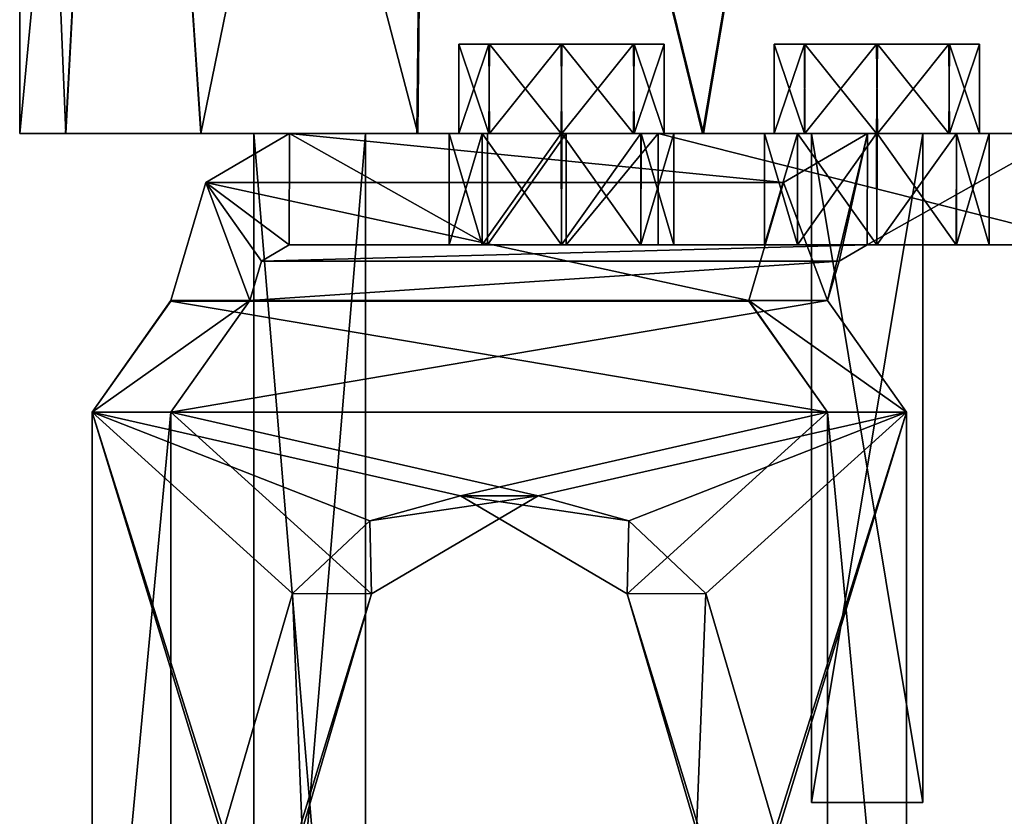
# Model space of a CAD drawing. Units: inches. Extents: x -5.3 to 5.3, y -4.5 to 1.2.
# Drawn here: x -5.3 to -4.2, y -0.8 to 0.1 of the extents above; entities that cross this region are included whole.
import ezdxf

# ---------------------------------------------------------------- set-up
doc = ezdxf.new("R2010")
doc.units = ezdxf.units.IN
doc.header["$LTSCALE"] = 127.314815
doc.header["$MEASUREMENT"] = 0
for name, color, linetype in [('24', 7, 'CONTINUOUS'), ('35', 7, 'CONTINUOUS'), ('36', 7, 'CONTINUOUS'), ('37', 7, 'CONTINUOUS'), ('419', 7, 'CONTINUOUS'), ('420', 7, 'CONTINUOUS'), ('421', 7, 'CONTINUOUS'), ('422', 7, 'CONTINUOUS'), ('425', 7, 'CONTINUOUS'), ('428', 7, 'CONTINUOUS'), ('429', 7, 'CONTINUOUS'), ('430', 7, 'CONTINUOUS'), ('435', 7, 'CONTINUOUS'), ('436', 7, 'CONTINUOUS'), ('441', 7, 'CONTINUOUS'), ('442', 7, 'CONTINUOUS'), ('443', 7, 'CONTINUOUS'), ('444', 7, 'CONTINUOUS'), ('445', 7, 'CONTINUOUS'), ('446', 7, 'CONTINUOUS'), ('447', 7, 'CONTINUOUS'), ('448', 7, 'CONTINUOUS'), ('449', 7, 'CONTINUOUS'), ('450', 7, 'CONTINUOUS'), ('451', 7, 'CONTINUOUS'), ('454', 7, 'CONTINUOUS'), ('455', 7, 'CONTINUOUS'), ('456', 7, 'CONTINUOUS'), ('458', 7, 'CONTINUOUS'), ('459', 7, 'CONTINUOUS'), ('463', 7, 'CONTINUOUS'), ('464', 7, 'CONTINUOUS'), ('465', 7, 'CONTINUOUS'), ('466', 7, 'CONTINUOUS'), ('467', 7, 'CONTINUOUS'), ('468', 7, 'CONTINUOUS'), ('66', 7, 'CONTINUOUS'), ('67', 7, 'CONTINUOUS'), ('68', 7, 'CONTINUOUS'), ('69', 7, 'CONTINUOUS'), ('70', 7, 'CONTINUOUS'), ('71', 7, 'CONTINUOUS'), ('72', 7, 'CONTINUOUS'), ('73', 7, 'CONTINUOUS'), ('75', 7, 'CONTINUOUS')]:
    doc.layers.add(name, color=color, linetype=linetype)

msp = doc.modelspace()

# ---------------------------------------------------------------- linework, layer by layer
at = {"layer": '24', "linetype": 'Continuous'}
for points in [[(-5.2734, 0, 2.6809), (-5.325, 0, 2.25), (-5.0625, 0, 2.643), (-5.2734, 0, 2.6809)], [(-5.325, 0, 2.25), (-5.325, 0, -2.3), (-5.0625, 0, 2.643), (-5.325, 0, 2.25)], [(-5.325, 0, -2.3), (-5.2735, 0, -2.7305), (-5.0625, 0, 2.643), (-5.325, 0, -2.3)], [(-5.2735, 0, -2.7305), (-5.122, 0, -3.1365), (-5.0625, 0, -2.794), (-5.2735, 0, -2.7305)], [(-5.2735, 0, -2.7305), (-5.0625, 0, -2.794), (-5.0625, 0, 2.643), (-5.2735, 0, -2.7305)], [(-5.1216, 0, 3.0872), (-5.2734, 0, 2.6809), (-4.7989, 0, 3.0237), (-5.1216, 0, 3.0872)], [(-5.2734, 0, 2.6809), (-5.0625, 0, 2.643), (-4.6367, 0, 3.0232), (-5.2734, 0, 2.6809)], [(-4.7989, 0, 3.0237), (-5.2734, 0, 2.6809), (-4.718, 0, 2.99), (-4.7989, 0, 3.0237)], [(-4.718, 0, 2.99), (-5.2734, 0, 2.6809), (-4.6367, 0, 3.0232), (-4.718, 0, 2.99)], [(-5.122, 0, -3.1365), (-4.8796, 0, -3.4947), (-4.7989, 0, -3.1863), (-5.122, 0, -3.1365)], [(-5.0625, 0, -2.794), (-5.122, 0, -3.1365), (-4.9375, 0, -2.794), (-5.0625, 0, -2.794)], [(-4.9375, 0, -2.794), (-5.122, 0, -3.1365), (-4.4375, 0, -2.794), (-4.9375, 0, -2.794)], [(-4.4375, 0, -2.794), (-5.122, 0, -3.1365), (-4.3125, 0, -2.794), (-4.4375, 0, -2.794)], [(-4.3125, 0, -2.794), (-5.122, 0, -3.1365), (-4.7171, 0, -2.99), (-4.3125, 0, -2.794)], [(-4.7171, 0, -2.99), (-5.122, 0, -3.1365), (-4.7984, 0, -3.0232), (-4.7171, 0, -2.99)], [(-4.7984, 0, -3.0232), (-5.122, 0, -3.1365), (-4.8326, 0, -3.105), (-4.7984, 0, -3.0232)], [(-4.8326, 0, -3.105), (-5.122, 0, -3.1365), (-4.7989, 0, -3.1863), (-4.8326, 0, -3.105)], [(-4.8788, 0, 3.4456), (-5.1216, 0, 3.0872), (-4.4453, 0, 3.3773), (-4.8788, 0, 3.4456)], [(-4.7171, 0, 3.22), (-5.1216, 0, 3.0872), (-4.7984, 0, 3.1868), (-4.7171, 0, 3.22)], [(-5.1216, 0, 3.0872), (-4.7171, 0, 3.22), (-4.3645, 0, 3.3436), (-5.1216, 0, 3.0872)], [(-4.7984, 0, 3.1868), (-5.1216, 0, 3.0872), (-4.8326, 0, 3.105), (-4.7984, 0, 3.1868)], [(-4.8326, 0, 3.105), (-5.1216, 0, 3.0872), (-4.7989, 0, 3.0237), (-4.8326, 0, 3.105)], [(-4.4453, 0, 3.3773), (-5.1216, 0, 3.0872), (-4.3645, 0, 3.3436), (-4.4453, 0, 3.3773)], [(-5.0625, 0, 2.643), (-4.9375, 0, 2.643), (-4.6367, 0, 3.0232), (-5.0625, 0, 2.643)], [(-4.9375, 0, 2.643), (-4.9375, 0, -2.794), (-4.4375, 0, 2.643), (-4.9375, 0, 2.643)], [(-4.9375, 0, -2.794), (-4.4375, 0, -2.794), (-4.4375, 0, 2.643), (-4.9375, 0, -2.794)], [(-4.9375, 0, 2.643), (-4.4375, 0, 2.643), (-4.2832, 0, 3.3768), (-4.9375, 0, 2.643)], [(-4.6367, 0, 3.0232), (-4.9375, 0, 2.643), (-4.2832, 0, 3.3768), (-4.6367, 0, 3.0232)], [(-4.8796, 0, -3.4947), (-4.5596, 0, -3.7858), (-4.4453, 0, -3.5398), (-4.8796, 0, -3.4947)], [(-4.3635, 0, -3.3436), (-4.8796, 0, -3.4947), (-4.4448, 0, -3.3768), (-4.3635, 0, -3.3436)], [(-4.8796, 0, -3.4947), (-4.3635, 0, -3.3436), (-4.718, 0, -3.22), (-4.8796, 0, -3.4947)], [(-4.4448, 0, -3.3768), (-4.8796, 0, -3.4947), (-4.479, 0, -3.4586), (-4.4448, 0, -3.3768)], [(-4.479, 0, -3.4586), (-4.8796, 0, -3.4947), (-4.4453, 0, -3.5398), (-4.479, 0, -3.4586)], [(-4.7989, 0, -3.1863), (-4.8796, 0, -3.4947), (-4.718, 0, -3.22), (-4.7989, 0, -3.1863)], [(-4.5583, 0, 3.7367), (-4.8788, 0, 3.4456), (-4.3635, 0, 3.5735), (-4.5583, 0, 3.7367)], [(-4.3635, 0, 3.5735), (-4.8788, 0, 3.4456), (-4.4448, 0, 3.5403), (-4.3635, 0, 3.5735)], [(-4.4448, 0, 3.5403), (-4.8788, 0, 3.4456), (-4.479, 0, 3.4586), (-4.4448, 0, 3.5403)], [(-4.479, 0, 3.4586), (-4.8788, 0, 3.4456), (-4.4453, 0, 3.3773), (-4.479, 0, 3.4586)], [(-4.718, 0, -3.22), (-4.3635, 0, -3.3436), (-4.6367, 0, -3.1868), (-4.718, 0, -3.22)], [(-4.6362, 0, -3.0237), (-4.3125, 0, -2.794), (-4.7171, 0, -2.99), (-4.6362, 0, -3.0237)], [(-4.7171, 0, 3.22), (-4.6362, 0, 3.1863), (-4.3645, 0, 3.3436), (-4.7171, 0, 3.22)], [(-4.3635, 0, -3.3436), (-4.3125, 0, -2.794), (-4.6367, 0, -3.1868), (-4.3635, 0, -3.3436)], [(-4.3125, 0, -2.794), (-4.6026, 0, -3.105), (-4.6367, 0, -3.1868), (-4.3125, 0, -2.794)], [(-4.6026, 0, 3.105), (-4.6367, 0, 3.0232), (-4.2832, 0, 3.3768), (-4.6026, 0, 3.105)], [(-4.6026, 0, -3.105), (-4.3125, 0, -2.794), (-4.6362, 0, -3.0237), (-4.6026, 0, -3.105)], [(-4.6362, 0, 3.1863), (-4.6026, 0, 3.105), (-4.2832, 0, 3.3768), (-4.6362, 0, 3.1863)], [(-4.3645, 0, 3.3436), (-4.6362, 0, 3.1863), (-4.2832, 0, 3.3768), (-4.3645, 0, 3.3436)], [(-4.5596, 0, -3.7858), (-4.1796, 0, -3.9937), (-4.2832, 0, -3.5403), (-4.5596, 0, -3.7858)], [(-4.4453, 0, -3.5398), (-4.5596, 0, -3.7858), (-4.3645, 0, -3.5735), (-4.4453, 0, -3.5398)], [(-4.3645, 0, -3.5735), (-4.5596, 0, -3.7858), (-4.2832, 0, -3.5403), (-4.3645, 0, -3.5735)], [(-4.1777, 0, 3.9445), (-4.5583, 0, 3.7367), (-3.8125, 0, 3.9942), (-4.1777, 0, 3.9445)], [(-3.8125, 0, 3.9942), (-4.5583, 0, 3.7367), (-4.3635, 0, 3.5735), (-3.8125, 0, 3.9942)], [(-4.3125, 0, 2.643), (-3.8125, 0, 3.9942), (-4.4375, 0, 2.643), (-4.3125, 0, 2.643)], [(-4.4375, 0, 2.643), (-3.8125, 0, 3.9942), (-4.2832, 0, 3.3768), (-4.4375, 0, 2.643)], [(-4.2827, 0, 3.5398), (-3.8125, 0, 3.9942), (-4.3635, 0, 3.5735), (-4.2827, 0, 3.5398)], [(-4.2827, 0, -3.3773), (-4.3125, 0, -2.794), (-4.3635, 0, -3.3436), (-4.2827, 0, -3.3773)], [(-4.3125, 0, -2.794), (-3.8125, 0, 3.9942), (-4.3125, 0, 2.643), (-4.3125, 0, -2.794)], [(-3.8125, 0, 3.9942), (-4.3125, 0, -2.794), (-4.2827, 0, -3.3773), (-3.8125, 0, 3.9942)], [(-4.1796, 0, -3.9937), (-4.249, 0, -3.4586), (-4.2832, 0, -3.5403), (-4.1796, 0, -3.9937)], [(-3.8125, 0, 3.9942), (-4.249, 0, 3.4586), (-4.2832, 0, 3.3768), (-3.8125, 0, 3.9942)], [(-4.249, 0, 3.4586), (-3.8125, 0, 3.9942), (-4.2827, 0, 3.5398), (-4.249, 0, 3.4586)], [(-4.249, 0, -3.4586), (-3.8125, 0, 3.9942), (-4.2827, 0, -3.3773), (-4.249, 0, -3.4586)], [(-4.1796, 0, -3.9937), (-3.8125, 0, 3.9942), (-4.249, 0, -3.4586), (-4.1796, 0, -3.9937)]]:
    msp.add_3dface(points, dxfattribs=at)
at = {"layer": '35', "linetype": 'Continuous'}
for points in [[(-5.325, 1.25, 2.25), (-5.325, 0, 2.25), (-5.2734, 0, 2.6809), (-5.325, 1.25, 2.25)], [(-5.2062, 1.25, 2.8977), (-5.325, 1.25, 2.25), (-5.2734, 0, 2.6809), (-5.2062, 1.25, 2.8977)], [(-5.1216, 0, 3.0872), (-5.2062, 1.25, 2.8977), (-5.2734, 0, 2.6809), (-5.1216, 0, 3.0872)], [(-4.866, 1.25, 3.4602), (-5.2062, 1.25, 2.8977), (-4.8788, 0, 3.4456), (-4.866, 1.25, 3.4602)], [(-4.8788, 0, 3.4456), (-5.2062, 1.25, 2.8977), (-5.1216, 0, 3.0872), (-4.8788, 0, 3.4456)], [(-4.5583, 0, 3.7367), (-4.866, 1.25, 3.4602), (-4.8788, 0, 3.4456), (-4.5583, 0, 3.7367)], [(-4.3486, 1.25, 3.8657), (-4.866, 1.25, 3.4602), (-4.5583, 0, 3.7367), (-4.3486, 1.25, 3.8657)], [(-4.1777, 0, 3.9445), (-4.3486, 1.25, 3.8657), (-4.5583, 0, 3.7367), (-4.1777, 0, 3.9445)], [(-3.7199, 0, 4.0617), (-3.7199, 1.25, 4.0617), (-4.3486, 1.25, 3.8657), (-3.7199, 0, 4.0617)], [(-3.7199, 0, 4.0617), (-4.3486, 1.25, 3.8657), (-3.7391, 0, 4.0593), (-3.7199, 0, 4.0617)], [(-3.7391, 0, 4.0593), (-4.3486, 1.25, 3.8657), (-3.7588, 0, 4.0566), (-3.7391, 0, 4.0593)], [(-3.7588, 0, 4.0566), (-4.3486, 1.25, 3.8657), (-4.1777, 0, 3.9445), (-3.7588, 0, 4.0566)]]:
    msp.add_3dface(points, dxfattribs=at)
at = {"layer": '36', "linetype": 'Continuous'}
for points in [[(-5.325, 0, 2.25), (-5.325, 1.25, 2.25), (-5.325, 1.25, -2.3), (-5.325, 0, 2.25)], [(-5.325, 0, 2.25), (-5.325, 1.25, -2.3), (-5.325, 0, -2.3), (-5.325, 0, 2.25)]]:
    msp.add_3dface(points, dxfattribs=at)
at = {"layer": '37', "linetype": 'Continuous'}
for points in [[(-5.325, 0, -2.3), (-5.325, 1.25, -2.3), (-5.2062, 1.25, -2.9478), (-5.325, 0, -2.3)], [(-5.325, 0, -2.3), (-5.2062, 1.25, -2.9478), (-5.2735, 0, -2.7305), (-5.325, 0, -2.3)], [(-5.2735, 0, -2.7305), (-5.2062, 1.25, -2.9478), (-5.122, 0, -3.1365), (-5.2735, 0, -2.7305)], [(-5.2062, 1.25, -2.9478), (-4.866, 1.25, -3.5102), (-5.122, 0, -3.1365), (-5.2062, 1.25, -2.9478)], [(-5.122, 0, -3.1365), (-4.866, 1.25, -3.5102), (-4.8796, 0, -3.4947), (-5.122, 0, -3.1365)], [(-4.8796, 0, -3.4947), (-4.866, 1.25, -3.5102), (-4.5596, 0, -3.7858), (-4.8796, 0, -3.4947)], [(-4.866, 1.25, -3.5102), (-4.3486, 1.25, -3.9157), (-4.5596, 0, -3.7858), (-4.866, 1.25, -3.5102)], [(-4.5596, 0, -3.7858), (-4.3486, 1.25, -3.9157), (-4.1796, 0, -3.9937), (-4.5596, 0, -3.7858)], [(-4.3486, 1.25, -3.9157), (-3.7199, 1.25, -4.1117), (-4.1796, 0, -3.9937), (-4.3486, 1.25, -3.9157)]]:
    msp.add_3dface(points, dxfattribs=at)
at = {"layer": '419', "linetype": 'Continuous'}
for points in [[(-4.7984, 0, 3.1868), (-4.8326, 0, 3.105), (-4.7989, 0.1, 3.1863), (-4.7984, 0, 3.1868)], [(-4.7989, 0.1, 3.1863), (-4.8326, 0, 3.105), (-4.8326, 0.1, 3.105), (-4.7989, 0.1, 3.1863)], [(-4.718, 0.1, 3.22), (-4.7984, 0, 3.1868), (-4.7989, 0.1, 3.1863), (-4.718, 0.1, 3.22)], [(-4.7171, 0, 3.22), (-4.7984, 0, 3.1868), (-4.718, 0.1, 3.22), (-4.7171, 0, 3.22)], [(-4.6367, 0.1, 3.1868), (-4.7171, 0, 3.22), (-4.718, 0.1, 3.22), (-4.6367, 0.1, 3.1868)], [(-4.6362, 0, 3.1863), (-4.7171, 0, 3.22), (-4.6367, 0.1, 3.1868), (-4.6362, 0, 3.1863)], [(-4.6026, 0.1, 3.105), (-4.6362, 0, 3.1863), (-4.6367, 0.1, 3.1868), (-4.6026, 0.1, 3.105)], [(-4.6026, 0, 3.105), (-4.6362, 0, 3.1863), (-4.6026, 0.1, 3.105), (-4.6026, 0, 3.105)]]:
    msp.add_3dface(points, dxfattribs=at)
at = {"layer": '420', "linetype": 'Continuous'}
for points in [[(-4.8326, 0, 3.105), (-4.7989, 0, 3.0237), (-4.8326, 0.1, 3.105), (-4.8326, 0, 3.105)], [(-4.8326, 0.1, 3.105), (-4.7989, 0, 3.0237), (-4.7984, 0.1, 3.0232), (-4.8326, 0.1, 3.105)], [(-4.7989, 0, 3.0237), (-4.718, 0, 2.99), (-4.7984, 0.1, 3.0232), (-4.7989, 0, 3.0237)], [(-4.7984, 0.1, 3.0232), (-4.718, 0, 2.99), (-4.7171, 0.1, 2.99), (-4.7984, 0.1, 3.0232)], [(-4.718, 0, 2.99), (-4.6367, 0, 3.0232), (-4.7171, 0.1, 2.99), (-4.718, 0, 2.99)], [(-4.7171, 0.1, 2.99), (-4.6367, 0, 3.0232), (-4.6362, 0.1, 3.0237), (-4.7171, 0.1, 2.99)], [(-4.6367, 0, 3.0232), (-4.6026, 0, 3.105), (-4.6362, 0.1, 3.0237), (-4.6367, 0, 3.0232)], [(-4.6026, 0, 3.105), (-4.6026, 0.1, 3.105), (-4.6362, 0.1, 3.0237), (-4.6026, 0, 3.105)]]:
    msp.add_3dface(points, dxfattribs=at)
at = {"layer": '421', "linetype": 'Continuous'}
for points in [[(-4.6026, 0.1, 3.105), (-4.6367, 0.1, 3.1868), (-4.8326, 0.1, 3.105), (-4.6026, 0.1, 3.105)], [(-4.6026, 0.1, 3.105), (-4.8326, 0.1, 3.105), (-4.7984, 0.1, 3.0232), (-4.6026, 0.1, 3.105)], [(-4.6367, 0.1, 3.1868), (-4.7989, 0.1, 3.1863), (-4.8326, 0.1, 3.105), (-4.6367, 0.1, 3.1868)], [(-4.6367, 0.1, 3.1868), (-4.718, 0.1, 3.22), (-4.7989, 0.1, 3.1863), (-4.6367, 0.1, 3.1868)], [(-4.6026, 0.1, 3.105), (-4.7984, 0.1, 3.0232), (-4.6362, 0.1, 3.0237), (-4.6026, 0.1, 3.105)], [(-4.7984, 0.1, 3.0232), (-4.7171, 0.1, 2.99), (-4.6362, 0.1, 3.0237), (-4.7984, 0.1, 3.0232)]]:
    msp.add_3dface(points, dxfattribs=at)
at = {"layer": '422', "linetype": 'Continuous'}
for points in [[(-4.249, 0.1, 3.4586), (-4.2832, 0.1, 3.5403), (-4.479, 0.1, 3.4586), (-4.249, 0.1, 3.4586)], [(-4.249, 0.1, 3.4586), (-4.479, 0.1, 3.4586), (-4.4448, 0.1, 3.3768), (-4.249, 0.1, 3.4586)], [(-4.2832, 0.1, 3.5403), (-4.4453, 0.1, 3.5398), (-4.479, 0.1, 3.4586), (-4.2832, 0.1, 3.5403)], [(-4.2832, 0.1, 3.5403), (-4.3645, 0.1, 3.5735), (-4.4453, 0.1, 3.5398), (-4.2832, 0.1, 3.5403)], [(-4.249, 0.1, 3.4586), (-4.4448, 0.1, 3.3768), (-4.2827, 0.1, 3.3773), (-4.249, 0.1, 3.4586)], [(-4.4448, 0.1, 3.3768), (-4.3635, 0.1, 3.3436), (-4.2827, 0.1, 3.3773), (-4.4448, 0.1, 3.3768)]]:
    msp.add_3dface(points, dxfattribs=at)
at = {"layer": '425', "linetype": 'Continuous'}
for points in [[(-4.249, 0.1, -3.4586), (-4.2832, 0.1, -3.3768), (-4.479, 0.1, -3.4586), (-4.249, 0.1, -3.4586)], [(-4.249, 0.1, -3.4586), (-4.479, 0.1, -3.4586), (-4.4448, 0.1, -3.5403), (-4.249, 0.1, -3.4586)], [(-4.2832, 0.1, -3.3768), (-4.4453, 0.1, -3.3773), (-4.479, 0.1, -3.4586), (-4.2832, 0.1, -3.3768)], [(-4.2832, 0.1, -3.3768), (-4.3645, 0.1, -3.3436), (-4.4453, 0.1, -3.3773), (-4.2832, 0.1, -3.3768)], [(-4.249, 0.1, -3.4586), (-4.4448, 0.1, -3.5403), (-4.2827, 0.1, -3.5398), (-4.249, 0.1, -3.4586)], [(-4.4448, 0.1, -3.5403), (-4.3635, 0.1, -3.5735), (-4.2827, 0.1, -3.5398), (-4.4448, 0.1, -3.5403)]]:
    msp.add_3dface(points, dxfattribs=at)
at = {"layer": '428', "linetype": 'Continuous'}
for points in [[(-4.6026, 0.1, -3.105), (-4.6367, 0.1, -3.0232), (-4.8326, 0.1, -3.105), (-4.6026, 0.1, -3.105)], [(-4.6026, 0.1, -3.105), (-4.8326, 0.1, -3.105), (-4.7984, 0.1, -3.1868), (-4.6026, 0.1, -3.105)], [(-4.6367, 0.1, -3.0232), (-4.7989, 0.1, -3.0237), (-4.8326, 0.1, -3.105), (-4.6367, 0.1, -3.0232)], [(-4.6367, 0.1, -3.0232), (-4.718, 0.1, -2.99), (-4.7989, 0.1, -3.0237), (-4.6367, 0.1, -3.0232)], [(-4.6026, 0.1, -3.105), (-4.7984, 0.1, -3.1868), (-4.6362, 0.1, -3.1863), (-4.6026, 0.1, -3.105)], [(-4.7984, 0.1, -3.1868), (-4.7171, 0.1, -3.22), (-4.6362, 0.1, -3.1863), (-4.7984, 0.1, -3.1868)]]:
    msp.add_3dface(points, dxfattribs=at)
at = {"layer": '429', "linetype": 'Continuous'}
for points in [[(-4.4448, 0, 3.5403), (-4.479, 0, 3.4586), (-4.4453, 0.1, 3.5398), (-4.4448, 0, 3.5403)], [(-4.4453, 0.1, 3.5398), (-4.479, 0, 3.4586), (-4.479, 0.1, 3.4586), (-4.4453, 0.1, 3.5398)], [(-4.3645, 0.1, 3.5735), (-4.4448, 0, 3.5403), (-4.4453, 0.1, 3.5398), (-4.3645, 0.1, 3.5735)], [(-4.3635, 0, 3.5735), (-4.4448, 0, 3.5403), (-4.3645, 0.1, 3.5735), (-4.3635, 0, 3.5735)], [(-4.2832, 0.1, 3.5403), (-4.3635, 0, 3.5735), (-4.3645, 0.1, 3.5735), (-4.2832, 0.1, 3.5403)], [(-4.2827, 0, 3.5398), (-4.3635, 0, 3.5735), (-4.2832, 0.1, 3.5403), (-4.2827, 0, 3.5398)], [(-4.249, 0.1, 3.4586), (-4.2827, 0, 3.5398), (-4.2832, 0.1, 3.5403), (-4.249, 0.1, 3.4586)], [(-4.249, 0, 3.4586), (-4.2827, 0, 3.5398), (-4.249, 0.1, 3.4586), (-4.249, 0, 3.4586)]]:
    msp.add_3dface(points, dxfattribs=at)
at = {"layer": '430', "linetype": 'Continuous'}
for points in [[(-4.479, 0, 3.4586), (-4.4453, 0, 3.3773), (-4.479, 0.1, 3.4586), (-4.479, 0, 3.4586)], [(-4.479, 0.1, 3.4586), (-4.4453, 0, 3.3773), (-4.4448, 0.1, 3.3768), (-4.479, 0.1, 3.4586)], [(-4.4453, 0, 3.3773), (-4.3645, 0, 3.3436), (-4.4448, 0.1, 3.3768), (-4.4453, 0, 3.3773)], [(-4.4448, 0.1, 3.3768), (-4.3645, 0, 3.3436), (-4.3635, 0.1, 3.3436), (-4.4448, 0.1, 3.3768)], [(-4.3645, 0, 3.3436), (-4.2832, 0, 3.3768), (-4.3635, 0.1, 3.3436), (-4.3645, 0, 3.3436)], [(-4.3635, 0.1, 3.3436), (-4.2832, 0, 3.3768), (-4.2827, 0.1, 3.3773), (-4.3635, 0.1, 3.3436)], [(-4.2832, 0, 3.3768), (-4.249, 0, 3.4586), (-4.2827, 0.1, 3.3773), (-4.2832, 0, 3.3768)], [(-4.249, 0, 3.4586), (-4.249, 0.1, 3.4586), (-4.2827, 0.1, 3.3773), (-4.249, 0, 3.4586)]]:
    msp.add_3dface(points, dxfattribs=at)
at = {"layer": '435', "linetype": 'Continuous'}
for points in [[(-4.4448, 0, -3.3768), (-4.479, 0, -3.4586), (-4.4453, 0.1, -3.3773), (-4.4448, 0, -3.3768)], [(-4.4453, 0.1, -3.3773), (-4.479, 0, -3.4586), (-4.479, 0.1, -3.4586), (-4.4453, 0.1, -3.3773)], [(-4.3645, 0.1, -3.3436), (-4.4448, 0, -3.3768), (-4.4453, 0.1, -3.3773), (-4.3645, 0.1, -3.3436)], [(-4.3635, 0, -3.3436), (-4.4448, 0, -3.3768), (-4.3645, 0.1, -3.3436), (-4.3635, 0, -3.3436)], [(-4.2832, 0.1, -3.3768), (-4.3635, 0, -3.3436), (-4.3645, 0.1, -3.3436), (-4.2832, 0.1, -3.3768)], [(-4.2827, 0, -3.3773), (-4.3635, 0, -3.3436), (-4.2832, 0.1, -3.3768), (-4.2827, 0, -3.3773)], [(-4.249, 0.1, -3.4586), (-4.2827, 0, -3.3773), (-4.2832, 0.1, -3.3768), (-4.249, 0.1, -3.4586)], [(-4.249, 0, -3.4586), (-4.2827, 0, -3.3773), (-4.249, 0.1, -3.4586), (-4.249, 0, -3.4586)]]:
    msp.add_3dface(points, dxfattribs=at)
at = {"layer": '436', "linetype": 'Continuous'}
for points in [[(-4.479, 0, -3.4586), (-4.4453, 0, -3.5398), (-4.479, 0.1, -3.4586), (-4.479, 0, -3.4586)], [(-4.479, 0.1, -3.4586), (-4.4453, 0, -3.5398), (-4.4448, 0.1, -3.5403), (-4.479, 0.1, -3.4586)], [(-4.4453, 0, -3.5398), (-4.3645, 0, -3.5735), (-4.4448, 0.1, -3.5403), (-4.4453, 0, -3.5398)], [(-4.4448, 0.1, -3.5403), (-4.3645, 0, -3.5735), (-4.3635, 0.1, -3.5735), (-4.4448, 0.1, -3.5403)], [(-4.3645, 0, -3.5735), (-4.2832, 0, -3.5403), (-4.3635, 0.1, -3.5735), (-4.3645, 0, -3.5735)], [(-4.3635, 0.1, -3.5735), (-4.2832, 0, -3.5403), (-4.2827, 0.1, -3.5398), (-4.3635, 0.1, -3.5735)], [(-4.2832, 0, -3.5403), (-4.249, 0, -3.4586), (-4.2827, 0.1, -3.5398), (-4.2832, 0, -3.5403)], [(-4.249, 0, -3.4586), (-4.249, 0.1, -3.4586), (-4.2827, 0.1, -3.5398), (-4.249, 0, -3.4586)]]:
    msp.add_3dface(points, dxfattribs=at)
at = {"layer": '441', "linetype": 'Continuous'}
for points in [[(-4.7984, 0, -3.0232), (-4.8326, 0, -3.105), (-4.7989, 0.1, -3.0237), (-4.7984, 0, -3.0232)], [(-4.7989, 0.1, -3.0237), (-4.8326, 0, -3.105), (-4.8326, 0.1, -3.105), (-4.7989, 0.1, -3.0237)], [(-4.718, 0.1, -2.99), (-4.7984, 0, -3.0232), (-4.7989, 0.1, -3.0237), (-4.718, 0.1, -2.99)], [(-4.7171, 0, -2.99), (-4.7984, 0, -3.0232), (-4.718, 0.1, -2.99), (-4.7171, 0, -2.99)], [(-4.6367, 0.1, -3.0232), (-4.7171, 0, -2.99), (-4.718, 0.1, -2.99), (-4.6367, 0.1, -3.0232)], [(-4.6362, 0, -3.0237), (-4.7171, 0, -2.99), (-4.6367, 0.1, -3.0232), (-4.6362, 0, -3.0237)], [(-4.6026, 0.1, -3.105), (-4.6362, 0, -3.0237), (-4.6367, 0.1, -3.0232), (-4.6026, 0.1, -3.105)], [(-4.6026, 0, -3.105), (-4.6362, 0, -3.0237), (-4.6026, 0.1, -3.105), (-4.6026, 0, -3.105)]]:
    msp.add_3dface(points, dxfattribs=at)
at = {"layer": '442', "linetype": 'Continuous'}
for points in [[(-4.8326, 0, -3.105), (-4.7989, 0, -3.1863), (-4.8326, 0.1, -3.105), (-4.8326, 0, -3.105)], [(-4.8326, 0.1, -3.105), (-4.7989, 0, -3.1863), (-4.7984, 0.1, -3.1868), (-4.8326, 0.1, -3.105)], [(-4.7989, 0, -3.1863), (-4.718, 0, -3.22), (-4.7984, 0.1, -3.1868), (-4.7989, 0, -3.1863)], [(-4.7984, 0.1, -3.1868), (-4.718, 0, -3.22), (-4.7171, 0.1, -3.22), (-4.7984, 0.1, -3.1868)], [(-4.718, 0, -3.22), (-4.6367, 0, -3.1868), (-4.7171, 0.1, -3.22), (-4.718, 0, -3.22)], [(-4.7171, 0.1, -3.22), (-4.6367, 0, -3.1868), (-4.6362, 0.1, -3.1863), (-4.7171, 0.1, -3.22)], [(-4.6367, 0, -3.1868), (-4.6026, 0, -3.105), (-4.6362, 0.1, -3.1863), (-4.6367, 0, -3.1868)], [(-4.6026, 0, -3.105), (-4.6026, 0.1, -3.105), (-4.6362, 0.1, -3.1863), (-4.6026, 0, -3.105)]]:
    msp.add_3dface(points, dxfattribs=at)
at = {"layer": '443', "linetype": 'Continuous'}
for points in [[(-5.1163, -0.0549, -3.2096), (-5.0228, -0.125, -3.1161), (-5.0224, 0, -3.1157), (-5.1163, -0.0549, -3.2096)], [(-5.0228, -0.125, -3.1161), (-4.8007, -0.125, -2.894), (-5.0224, 0, -3.1157), (-5.0228, -0.125, -3.1161)], [(-4.8007, -0.125, -2.894), (-4.8007, 0, -2.894), (-5.0224, 0, -3.1157), (-4.8007, -0.125, -2.894)], [(-5.1554, -0.1875, -3.2487), (-5.067, -0.1875, -3.1603), (-5.1163, -0.0549, -3.2096), (-5.1554, -0.1875, -3.2487)], [(-5.054, -0.1433, -3.1473), (-5.0228, -0.125, -3.1161), (-5.1163, -0.0549, -3.2096), (-5.054, -0.1433, -3.1473)], [(-5.067, -0.1875, -3.1603), (-5.054, -0.1433, -3.1473), (-5.1163, -0.0549, -3.2096), (-5.067, -0.1875, -3.1603)]]:
    msp.add_3dface(points, dxfattribs=at)
at = {"layer": '444', "linetype": 'Continuous'}
for points in [[(-4.8007, 0, -2.894), (-4.8007, -0.125, -2.894), (-4.7123, 0, -2.8574), (-4.8007, 0, -2.894)], [(-4.7123, 0, -2.8574), (-4.8007, -0.125, -2.894), (-4.7123, -0.125, -2.8574), (-4.7123, 0, -2.8574)]]:
    msp.add_3dface(points, dxfattribs=at)
at = {"layer": '445', "linetype": 'Continuous'}
for points in [[(-5.0224, 0, -3.1157), (-4.8007, 0, -2.894), (-4.7123, 0, -2.8574), (-5.0224, 0, -3.1157)], [(-5.0224, 0, -3.1157), (-4.7123, 0, -2.8574), (-4.8067, 0, -3.016), (-5.0224, 0, -3.1157)], [(-4.3747, 0, -3.7634), (-5.0224, 0, -3.1157), (-4.4531, 0, -3.5476), (-4.3747, 0, -3.7634)], [(-4.4531, 0, -3.5476), (-5.0224, 0, -3.1157), (-4.49, 0, -3.4586), (-4.4531, 0, -3.5476)], [(-4.49, 0, -3.4586), (-5.0224, 0, -3.1157), (-4.4532, 0, -3.3695), (-4.49, 0, -3.4586)], [(-4.4532, 0, -3.3695), (-5.0224, 0, -3.1157), (-4.7172, 0, -3.231), (-4.4532, 0, -3.3695)], [(-4.8066, 0, -3.1941), (-5.0224, 0, -3.1157), (-4.8436, 0, -3.105), (-4.8066, 0, -3.1941)], [(-5.0224, 0, -3.1157), (-4.8066, 0, -3.1941), (-4.7172, 0, -3.231), (-5.0224, 0, -3.1157)], [(-4.8436, 0, -3.105), (-5.0224, 0, -3.1157), (-4.8067, 0, -3.016), (-4.8436, 0, -3.105)], [(-4.7123, 0, -2.8574), (-4.6091, 0, -2.8574), (-4.8067, 0, -3.016), (-4.7123, 0, -2.8574)], [(-4.8067, 0, -3.016), (-4.6091, 0, -2.8574), (-4.718, 0, -2.979), (-4.8067, 0, -3.016)], [(-4.718, 0, -2.979), (-4.6091, 0, -2.8574), (-4.6285, 0, -3.0159), (-4.718, 0, -2.979)], [(-4.6284, 0, -3.194), (-4.4532, 0, -3.3695), (-4.7172, 0, -3.231), (-4.6284, 0, -3.194)], [(-4.6091, 0, -2.8574), (-4.1164, 0, -3.3501), (-4.6285, 0, -3.0159), (-4.6091, 0, -2.8574)], [(-4.6285, 0, -3.0159), (-4.1164, 0, -3.3501), (-4.5916, 0, -3.105), (-4.6285, 0, -3.0159)], [(-4.1164, 0, -3.3501), (-4.3644, 0, -3.3326), (-4.6284, 0, -3.194), (-4.1164, 0, -3.3501)], [(-4.5916, 0, -3.105), (-4.1164, 0, -3.3501), (-4.6284, 0, -3.194), (-4.5916, 0, -3.105)], [(-4.3644, 0, -3.3326), (-4.4532, 0, -3.3695), (-4.6284, 0, -3.194), (-4.3644, 0, -3.3326)], [(-4.3747, 0, -3.7634), (-4.4531, 0, -3.5476), (-4.3636, 0, -3.5846), (-4.3747, 0, -3.7634)], [(-4.153, 0, -3.5417), (-4.3747, 0, -3.7634), (-4.3636, 0, -3.5846), (-4.153, 0, -3.5417)], [(-4.3644, 0, -3.3326), (-4.1164, 0, -3.3501), (-4.2749, 0, -3.3695), (-4.3644, 0, -3.3326)], [(-4.2748, 0, -3.5476), (-4.153, 0, -3.5417), (-4.3636, 0, -3.5846), (-4.2748, 0, -3.5476)], [(-4.2749, 0, -3.3695), (-4.1164, 0, -3.3501), (-4.238, 0, -3.4585), (-4.2749, 0, -3.3695)], [(-4.1164, 0, -3.3501), (-4.1164, 0, -3.4533), (-4.2748, 0, -3.5476), (-4.1164, 0, -3.3501)], [(-4.238, 0, -3.4585), (-4.1164, 0, -3.3501), (-4.2748, 0, -3.5476), (-4.238, 0, -3.4585)], [(-4.1164, 0, -3.4533), (-4.153, 0, -3.5417), (-4.2748, 0, -3.5476), (-4.1164, 0, -3.4533)]]:
    msp.add_3dface(points, dxfattribs=at)
at = {"layer": '446', "linetype": 'Continuous'}
for points in [[(-4.8066, 0, -3.1941), (-4.8436, 0, -3.105), (-4.8066, -0.125, -3.1941), (-4.8066, 0, -3.1941)], [(-4.8436, 0, -3.105), (-4.8067, 0, -3.016), (-4.8436, -0.125, -3.1046), (-4.8436, 0, -3.105)], [(-4.8436, 0, -3.105), (-4.8436, -0.125, -3.1046), (-4.8066, -0.125, -3.1941), (-4.8436, 0, -3.105)], [(-4.8067, 0, -3.016), (-4.8066, -0.125, -3.0158), (-4.8436, -0.125, -3.1046), (-4.8067, 0, -3.016)], [(-4.8067, 0, -3.016), (-4.718, 0, -2.979), (-4.8066, -0.125, -3.0158), (-4.8067, 0, -3.016)], [(-4.718, 0, -2.979), (-4.7175, -0.125, -2.979), (-4.8066, -0.125, -3.0158), (-4.718, 0, -2.979)], [(-4.718, 0, -2.979), (-4.6285, 0, -3.0159), (-4.7175, -0.125, -2.979), (-4.718, 0, -2.979)], [(-4.6285, 0, -3.0159), (-4.6285, -0.125, -3.0159), (-4.7175, -0.125, -2.979), (-4.6285, 0, -3.0159)]]:
    msp.add_3dface(points, dxfattribs=at)
at = {"layer": '447', "linetype": 'Continuous'}
for points in [[(-4.7172, 0, -3.231), (-4.8066, 0, -3.1941), (-4.7176, -0.125, -3.231), (-4.7172, 0, -3.231)], [(-4.8066, 0, -3.1941), (-4.8066, -0.125, -3.1941), (-4.7176, -0.125, -3.231), (-4.8066, 0, -3.1941)], [(-4.7172, 0, -3.231), (-4.7176, -0.125, -3.231), (-4.6285, -0.125, -3.1942), (-4.7172, 0, -3.231)], [(-4.6284, 0, -3.194), (-4.7172, 0, -3.231), (-4.6285, -0.125, -3.1942), (-4.6284, 0, -3.194)], [(-4.6285, 0, -3.0159), (-4.5916, 0, -3.105), (-4.6285, -0.125, -3.0159), (-4.6285, 0, -3.0159)], [(-4.6285, -0.125, -3.0159), (-4.5916, 0, -3.105), (-4.5916, -0.125, -3.1054), (-4.6285, -0.125, -3.0159)], [(-4.6284, 0, -3.194), (-4.6285, -0.125, -3.1942), (-4.5916, -0.125, -3.1054), (-4.6284, 0, -3.194)], [(-4.5916, 0, -3.105), (-4.6284, 0, -3.194), (-4.5916, -0.125, -3.1054), (-4.5916, 0, -3.105)]]:
    msp.add_3dface(points, dxfattribs=at)
at = {"layer": '448', "linetype": 'Continuous'}
for points in [[(-4.8007, -0.125, -2.894), (-5.0228, -0.125, -3.1161), (-4.8436, -0.125, -3.1046), (-4.8007, -0.125, -2.894)], [(-5.0228, -0.125, -3.1161), (-4.3751, -0.125, -3.7638), (-4.8066, -0.125, -3.1941), (-5.0228, -0.125, -3.1161)], [(-4.8436, -0.125, -3.1046), (-5.0228, -0.125, -3.1161), (-4.8066, -0.125, -3.1941), (-4.8436, -0.125, -3.1046)], [(-4.8066, -0.125, -3.0158), (-4.8007, -0.125, -2.894), (-4.8436, -0.125, -3.1046), (-4.8066, -0.125, -3.0158)], [(-4.7123, -0.125, -2.8574), (-4.8007, -0.125, -2.894), (-4.8066, -0.125, -3.0158), (-4.7123, -0.125, -2.8574)], [(-4.6091, -0.125, -2.8574), (-4.7123, -0.125, -2.8574), (-4.8066, -0.125, -3.0158), (-4.6091, -0.125, -2.8574)], [(-4.7175, -0.125, -2.979), (-4.6091, -0.125, -2.8574), (-4.8066, -0.125, -3.0158), (-4.7175, -0.125, -2.979)], [(-4.8066, -0.125, -3.1941), (-4.3751, -0.125, -3.7638), (-4.7176, -0.125, -3.231), (-4.8066, -0.125, -3.1941)], [(-4.7176, -0.125, -3.231), (-4.3751, -0.125, -3.7638), (-4.6285, -0.125, -3.1942), (-4.7176, -0.125, -3.231)], [(-4.6285, -0.125, -3.0159), (-4.6091, -0.125, -2.8574), (-4.7175, -0.125, -2.979), (-4.6285, -0.125, -3.0159)], [(-4.6091, -0.125, -2.8574), (-4.6285, -0.125, -3.0159), (-4.5916, -0.125, -3.1054), (-4.6091, -0.125, -2.8574)], [(-4.3751, -0.125, -3.7638), (-4.49, -0.125, -3.4582), (-4.6285, -0.125, -3.1942), (-4.3751, -0.125, -3.7638)], [(-4.49, -0.125, -3.4582), (-4.453, -0.125, -3.3694), (-4.6285, -0.125, -3.1942), (-4.49, -0.125, -3.4582)], [(-4.6285, -0.125, -3.1942), (-4.453, -0.125, -3.3694), (-4.5916, -0.125, -3.1054), (-4.6285, -0.125, -3.1942)], [(-4.1164, -0.125, -3.3501), (-4.6091, -0.125, -2.8574), (-4.2749, -0.125, -3.3695), (-4.1164, -0.125, -3.3501)], [(-4.2749, -0.125, -3.3695), (-4.6091, -0.125, -2.8574), (-4.364, -0.125, -3.3326), (-4.2749, -0.125, -3.3695)], [(-4.364, -0.125, -3.3326), (-4.6091, -0.125, -2.8574), (-4.453, -0.125, -3.3694), (-4.364, -0.125, -3.3326)], [(-4.453, -0.125, -3.3694), (-4.6091, -0.125, -2.8574), (-4.5916, -0.125, -3.1054), (-4.453, -0.125, -3.3694)], [(-4.49, -0.125, -3.4582), (-4.3751, -0.125, -3.7638), (-4.4531, -0.125, -3.5476), (-4.49, -0.125, -3.4582)], [(-4.4531, -0.125, -3.5476), (-4.3751, -0.125, -3.7638), (-4.364, -0.125, -3.5846), (-4.4531, -0.125, -3.5476)], [(-4.153, -0.125, -3.5417), (-4.1164, -0.125, -3.4533), (-4.3751, -0.125, -3.7638), (-4.153, -0.125, -3.5417)], [(-4.3751, -0.125, -3.7638), (-4.1164, -0.125, -3.4533), (-4.275, -0.125, -3.5477), (-4.3751, -0.125, -3.7638)], [(-4.364, -0.125, -3.5846), (-4.3751, -0.125, -3.7638), (-4.275, -0.125, -3.5477), (-4.364, -0.125, -3.5846)], [(-4.1164, -0.125, -3.4533), (-4.1164, -0.125, -3.3501), (-4.275, -0.125, -3.5477), (-4.1164, -0.125, -3.4533)], [(-4.275, -0.125, -3.5477), (-4.1164, -0.125, -3.3501), (-4.238, -0.125, -3.459), (-4.275, -0.125, -3.5477)], [(-4.1164, -0.125, -3.3501), (-4.2749, -0.125, -3.3695), (-4.238, -0.125, -3.459), (-4.1164, -0.125, -3.3501)]]:
    msp.add_3dface(points, dxfattribs=at)
at = {"layer": '449', "linetype": 'Continuous'}
for points in [[(-4.4531, 0, -3.5476), (-4.49, 0, -3.4586), (-4.4531, -0.125, -3.5476), (-4.4531, 0, -3.5476)], [(-4.49, 0, -3.4586), (-4.4532, 0, -3.3695), (-4.49, -0.125, -3.4582), (-4.49, 0, -3.4586)], [(-4.49, 0, -3.4586), (-4.49, -0.125, -3.4582), (-4.4531, -0.125, -3.5476), (-4.49, 0, -3.4586)], [(-4.4532, 0, -3.3695), (-4.453, -0.125, -3.3694), (-4.49, -0.125, -3.4582), (-4.4532, 0, -3.3695)], [(-4.4532, 0, -3.3695), (-4.3644, 0, -3.3326), (-4.453, -0.125, -3.3694), (-4.4532, 0, -3.3695)], [(-4.3644, 0, -3.3326), (-4.364, -0.125, -3.3326), (-4.453, -0.125, -3.3694), (-4.3644, 0, -3.3326)], [(-4.3644, 0, -3.3326), (-4.2749, 0, -3.3695), (-4.364, -0.125, -3.3326), (-4.3644, 0, -3.3326)], [(-4.2749, 0, -3.3695), (-4.2749, -0.125, -3.3695), (-4.364, -0.125, -3.3326), (-4.2749, 0, -3.3695)]]:
    msp.add_3dface(points, dxfattribs=at)
at = {"layer": '450', "linetype": 'Continuous'}
for points in [[(-4.3636, 0, -3.5846), (-4.4531, 0, -3.5476), (-4.364, -0.125, -3.5846), (-4.3636, 0, -3.5846)], [(-4.4531, 0, -3.5476), (-4.4531, -0.125, -3.5476), (-4.364, -0.125, -3.5846), (-4.4531, 0, -3.5476)], [(-4.3636, 0, -3.5846), (-4.364, -0.125, -3.5846), (-4.275, -0.125, -3.5477), (-4.3636, 0, -3.5846)], [(-4.2748, 0, -3.5476), (-4.3636, 0, -3.5846), (-4.275, -0.125, -3.5477), (-4.2748, 0, -3.5476)], [(-4.2748, 0, -3.5476), (-4.275, -0.125, -3.5477), (-4.238, -0.125, -3.459), (-4.2748, 0, -3.5476)], [(-4.2749, 0, -3.3695), (-4.238, 0, -3.4585), (-4.2749, -0.125, -3.3695), (-4.2749, 0, -3.3695)], [(-4.2749, -0.125, -3.3695), (-4.238, 0, -3.4585), (-4.238, -0.125, -3.459), (-4.2749, -0.125, -3.3695)], [(-4.238, 0, -3.4585), (-4.2748, 0, -3.5476), (-4.238, -0.125, -3.459), (-4.238, 0, -3.4585)]]:
    msp.add_3dface(points, dxfattribs=at)
at = {"layer": '451', "linetype": 'Continuous'}
for points in [[(-4.1164, 0, -3.3501), (-4.6091, 0, -2.8574), (-4.1164, -0.125, -3.3501), (-4.1164, 0, -3.3501)], [(-4.1164, -0.125, -3.3501), (-4.6091, 0, -2.8574), (-4.6091, -0.125, -2.8574), (-4.1164, -0.125, -3.3501)]]:
    msp.add_3dface(points, dxfattribs=at)
at = {"layer": '454', "linetype": 'Continuous'}
for points in [[(-4.4686, -0.0549, -3.8573), (-4.3747, 0, -3.7634), (-4.4193, -0.1875, -3.808), (-4.4686, -0.0549, -3.8573)], [(-4.4193, -0.1875, -3.808), (-4.3747, 0, -3.7634), (-4.4063, -0.1433, -3.795), (-4.4193, -0.1875, -3.808)], [(-4.3747, 0, -3.7634), (-4.3751, -0.125, -3.7638), (-4.4063, -0.1433, -3.795), (-4.3747, 0, -3.7634)], [(-4.3747, 0, -3.7634), (-4.153, 0, -3.5417), (-4.3751, -0.125, -3.7638), (-4.3747, 0, -3.7634)], [(-4.153, 0, -3.5417), (-4.153, -0.125, -3.5417), (-4.3751, -0.125, -3.7638), (-4.153, 0, -3.5417)], [(-4.5077, -0.1875, -3.8964), (-4.4686, -0.0549, -3.8573), (-4.4193, -0.1875, -3.808), (-4.5077, -0.1875, -3.8964)]]:
    msp.add_3dface(points, dxfattribs=at)
at = {"layer": '455', "linetype": 'Continuous'}
for points in [[(-5.1163, -0.0549, -3.2096), (-5.0224, 0, -3.1157), (-4.4686, -0.0549, -3.8573), (-5.1163, -0.0549, -3.2096)], [(-5.0224, 0, -3.1157), (-4.3747, 0, -3.7634), (-4.4686, -0.0549, -3.8573), (-5.0224, 0, -3.1157)], [(-5.1554, -0.1875, -3.2487), (-5.1163, -0.0549, -3.2096), (-4.5077, -0.1875, -3.8964), (-5.1554, -0.1875, -3.2487)], [(-5.1163, -0.0549, -3.2096), (-4.4686, -0.0549, -3.8573), (-4.5077, -0.1875, -3.8964), (-5.1163, -0.0549, -3.2096)], [(-5.1554, -0.188, -3.2487), (-5.1554, -0.1875, -3.2487), (-4.5077, -0.188, -3.8964), (-5.1554, -0.188, -3.2487)], [(-4.5077, -0.188, -3.8964), (-5.1554, -0.1875, -3.2487), (-4.5077, -0.1875, -3.8964), (-4.5077, -0.188, -3.8964)]]:
    msp.add_3dface(points, dxfattribs=at)
at = {"layer": '456', "linetype": 'Continuous'}
for points in [[(-5.1554, -0.1875, -3.2487), (-5.1554, -0.188, -3.2487), (-5.2438, -0.3125, -3.1603), (-5.1554, -0.1875, -3.2487)], [(-4.5077, -0.188, -3.8964), (-4.5077, -0.1875, -3.8964), (-4.4193, -0.3125, -3.9848), (-4.5077, -0.188, -3.8964)], [(-5.1554, -0.188, -3.2487), (-4.4193, -0.3125, -3.9848), (-5.2438, -0.3125, -3.1603), (-5.1554, -0.188, -3.2487)], [(-5.1554, -0.188, -3.2487), (-4.5077, -0.188, -3.8964), (-4.4193, -0.3125, -3.9848), (-5.1554, -0.188, -3.2487)], [(-5.2438, -0.3125, -3.1603), (-4.4193, -0.3125, -3.9848), (-4.8309, -0.4063, -3.5731), (-5.2438, -0.3125, -3.1603)], [(-5.2438, -1.25, -3.1603), (-5.2438, -0.3125, -3.1603), (-5.0191, -1.0463, -3.3849), (-5.2438, -1.25, -3.1603)], [(-5.0191, -1.0463, -3.3849), (-5.2438, -0.3125, -3.1603), (-5.0967, -0.7812, -3.3073), (-5.0191, -1.0463, -3.3849)], [(-5.0967, -0.7812, -3.3073), (-5.2438, -0.3125, -3.1603), (-5.019, -0.516, -3.385), (-5.0967, -0.7812, -3.3073)], [(-5.019, -0.516, -3.385), (-5.2438, -0.3125, -3.1603), (-4.9324, -0.4345, -3.4716), (-5.019, -0.516, -3.385)], [(-4.9324, -0.4345, -3.4716), (-5.2438, -0.3125, -3.1603), (-4.8309, -0.4063, -3.5731), (-4.9324, -0.4345, -3.4716)], [(-4.8309, -0.4063, -3.5731), (-4.4193, -0.3125, -3.9848), (-4.6439, -0.5162, -3.7601), (-4.8309, -0.4063, -3.5731)], [(-4.4193, -0.3125, -3.9848), (-4.4193, -1.25, -3.9848), (-4.6439, -0.5162, -3.7601), (-4.4193, -0.3125, -3.9848)], [(-4.4193, -1.25, -3.9848), (-4.5663, -0.7812, -3.8377), (-4.6439, -0.5162, -3.7601), (-4.4193, -1.25, -3.9848)]]:
    msp.add_3dface(points, dxfattribs=at)
at = {"layer": '458', "linetype": 'Continuous'}
for points in [[(-4.4193, -0.1875, -3.808), (-5.067, -0.1875, -3.1603), (-5.1554, -0.3125, -3.0719), (-4.4193, -0.1875, -3.808)], [(-4.4193, -0.1875, -3.808), (-5.1554, -0.3125, -3.0719), (-4.3309, -0.3125, -3.8964), (-4.4193, -0.1875, -3.808)], [(-5.1554, -0.3125, -3.0719), (-5.1554, -1.25, -3.0719), (-4.9307, -0.5162, -3.2965), (-5.1554, -0.3125, -3.0719)], [(-4.3309, -0.3125, -3.8964), (-5.1554, -0.3125, -3.0719), (-4.7438, -0.4063, -3.4835), (-4.3309, -0.3125, -3.8964)], [(-4.7438, -0.4063, -3.4835), (-5.1554, -0.3125, -3.0719), (-4.9307, -0.5162, -3.2965), (-4.7438, -0.4063, -3.4835)], [(-4.6422, -0.4345, -3.585), (-4.3309, -0.3125, -3.8964), (-4.7438, -0.4063, -3.4835), (-4.6422, -0.4345, -3.585)], [(-4.5557, -0.516, -3.6716), (-4.3309, -0.3125, -3.8964), (-4.6422, -0.4345, -3.585), (-4.5557, -0.516, -3.6716)], [(-4.478, -0.7812, -3.7493), (-4.3309, -0.3125, -3.8964), (-4.5557, -0.516, -3.6716), (-4.478, -0.7812, -3.7493)], [(-4.5555, -1.0463, -3.6717), (-4.3309, -0.3125, -3.8964), (-4.478, -0.7812, -3.7493), (-4.5555, -1.0463, -3.6717)], [(-4.3309, -1.25, -3.8964), (-4.3309, -0.3125, -3.8964), (-4.5555, -1.0463, -3.6717), (-4.3309, -1.25, -3.8964)], [(-5.1554, -1.25, -3.0719), (-5.0083, -0.7812, -3.219), (-4.9307, -0.5162, -3.2965), (-5.1554, -1.25, -3.0719)]]:
    msp.add_3dface(points, dxfattribs=at)
at = {"layer": '459', "linetype": 'Continuous'}
for points in [[(-4.9324, -0.4345, -3.4716), (-4.8309, -0.4063, -3.5731), (-4.7438, -0.4063, -3.4835), (-4.9324, -0.4345, -3.4716)], [(-4.9324, -0.4345, -3.4716), (-4.7438, -0.4063, -3.4835), (-4.9307, -0.5162, -3.2965), (-4.9324, -0.4345, -3.4716)], [(-4.8309, -0.4063, -3.5731), (-4.6439, -0.5162, -3.7601), (-4.6422, -0.4345, -3.585), (-4.8309, -0.4063, -3.5731)], [(-4.8309, -0.4063, -3.5731), (-4.6422, -0.4345, -3.585), (-4.7438, -0.4063, -3.4835), (-4.8309, -0.4063, -3.5731)], [(-5.019, -0.516, -3.385), (-4.9324, -0.4345, -3.4716), (-4.9307, -0.5162, -3.2965), (-5.019, -0.516, -3.385)], [(-4.6439, -0.5162, -3.7601), (-4.5557, -0.516, -3.6716), (-4.6422, -0.4345, -3.585), (-4.6439, -0.5162, -3.7601)], [(-5.0967, -0.7812, -3.3073), (-5.019, -0.516, -3.385), (-5.0083, -0.7812, -3.219), (-5.0967, -0.7812, -3.3073)], [(-5.0083, -0.7812, -3.219), (-5.019, -0.516, -3.385), (-4.9307, -0.5162, -3.2965), (-5.0083, -0.7812, -3.219)], [(-4.6439, -0.5162, -3.7601), (-4.5663, -0.7812, -3.8377), (-4.5557, -0.516, -3.6716), (-4.6439, -0.5162, -3.7601)], [(-4.5663, -0.7812, -3.8377), (-4.478, -0.7812, -3.7493), (-4.5557, -0.516, -3.6716), (-4.5663, -0.7812, -3.8377)]]:
    msp.add_3dface(points, dxfattribs=at)
at = {"layer": '463', "linetype": 'Continuous'}
for points in [[(-5.2438, -0.3125, -3.1603), (-5.2438, -1.25, -3.1603), (-5.1554, -0.3125, -3.0719), (-5.2438, -0.3125, -3.1603)], [(-5.2438, -1.25, -3.1603), (-5.1554, -1.25, -3.0719), (-5.1554, -0.3125, -3.0719), (-5.2438, -1.25, -3.1603)]]:
    msp.add_3dface(points, dxfattribs=at)
at = {"layer": '464', "linetype": 'Continuous'}
for points in [[(-5.067, -0.1875, -3.1603), (-5.1554, -0.1875, -3.2487), (-5.2438, -0.3125, -3.1603), (-5.067, -0.1875, -3.1603)], [(-5.067, -0.1875, -3.1603), (-5.2438, -0.3125, -3.1603), (-5.1554, -0.3125, -3.0719), (-5.067, -0.1875, -3.1603)]]:
    msp.add_3dface(points, dxfattribs=at)
at = {"layer": '465', "linetype": 'Continuous'}
for points in [[(-4.4193, -1.25, -3.9848), (-4.4193, -0.3125, -3.9848), (-4.3309, -1.25, -3.8964), (-4.4193, -1.25, -3.9848)], [(-4.3309, -1.25, -3.8964), (-4.4193, -0.3125, -3.9848), (-4.3309, -0.3125, -3.8964), (-4.3309, -1.25, -3.8964)]]:
    msp.add_3dface(points, dxfattribs=at)
at = {"layer": '466', "linetype": 'Continuous'}
for points in [[(-4.5077, -0.1875, -3.8964), (-4.4193, -0.1875, -3.808), (-4.3309, -0.3125, -3.8964), (-4.5077, -0.1875, -3.8964)], [(-4.4193, -0.3125, -3.9848), (-4.5077, -0.1875, -3.8964), (-4.3309, -0.3125, -3.8964), (-4.4193, -0.3125, -3.9848)]]:
    msp.add_3dface(points, dxfattribs=at)
at = {"layer": '467', "linetype": 'Continuous'}
for points in [[(-5.0228, -0.125, -3.1161), (-5.054, -0.1433, -3.1473), (-4.3751, -0.125, -3.7638), (-5.0228, -0.125, -3.1161)], [(-4.3751, -0.125, -3.7638), (-5.054, -0.1433, -3.1473), (-4.4063, -0.1433, -3.795), (-4.3751, -0.125, -3.7638)], [(-5.054, -0.1433, -3.1473), (-5.067, -0.1875, -3.1603), (-4.4063, -0.1433, -3.795), (-5.054, -0.1433, -3.1473)], [(-5.067, -0.1875, -3.1603), (-4.4193, -0.1875, -3.808), (-4.4063, -0.1433, -3.795), (-5.067, -0.1875, -3.1603)]]:
    msp.add_3dface(points, dxfattribs=at)
at = {"layer": '468', "linetype": 'Continuous'}
for points in [[(-4.7123, 0, -2.8574), (-4.7123, -0.125, -2.8574), (-4.6091, 0, -2.8574), (-4.7123, 0, -2.8574)], [(-4.6091, 0, -2.8574), (-4.7123, -0.125, -2.8574), (-4.6091, -0.125, -2.8574), (-4.6091, 0, -2.8574)]]:
    msp.add_3dface(points, dxfattribs=at)
at = {"layer": '66', "linetype": 'Continuous'}
for points in [[(-5.0625, 0, 2.643), (-5.0625, 0, -2.794), (-5.0625, -1.5, 2.643), (-5.0625, 0, 2.643)], [(-5.0625, -1.5, 2.643), (-5.0625, 0, -2.794), (-5.0625, -1.5, -2.794), (-5.0625, -1.5, 2.643)]]:
    msp.add_3dface(points, dxfattribs=at)
at = {"layer": '67', "linetype": 'Continuous'}
for points in [[(-4.3125, 0, 2.643), (-4.4375, 0, 2.643), (-4.4375, -0.75, 2.643), (-4.3125, 0, 2.643)], [(-4.3125, 0, 2.643), (-4.4375, -0.75, 2.643), (-4.3125, -0.75, 2.643), (-4.3125, 0, 2.643)]]:
    msp.add_3dface(points, dxfattribs=at)
at = {"layer": '68', "linetype": 'Continuous'}
for points in [[(-4.9375, 0, 2.643), (-5.0625, 0, 2.643), (-5.0625, -1.5, 2.643), (-4.9375, 0, 2.643)], [(-4.9375, 0, 2.643), (-5.0625, -1.5, 2.643), (-4.9375, -1.5, 2.643), (-4.9375, 0, 2.643)]]:
    msp.add_3dface(points, dxfattribs=at)
at = {"layer": '69', "linetype": 'Continuous'}
for points in [[(-4.3125, 0, -2.794), (-4.3125, 0, 2.643), (-4.3125, -0.75, -2.794), (-4.3125, 0, -2.794)], [(-4.3125, 0, 2.643), (-4.3125, -0.75, 2.643), (-4.3125, -0.75, -2.794), (-4.3125, 0, 2.643)]]:
    msp.add_3dface(points, dxfattribs=at)
at = {"layer": '70', "linetype": 'Continuous'}
for points in [[(-4.4375, 0, -2.794), (-4.3125, 0, -2.794), (-4.3125, -0.75, -2.794), (-4.4375, 0, -2.794)], [(-4.4375, -0.75, -2.794), (-4.4375, 0, -2.794), (-4.3125, -0.75, -2.794), (-4.4375, -0.75, -2.794)]]:
    msp.add_3dface(points, dxfattribs=at)
at = {"layer": '71', "linetype": 'Continuous'}
for points in [[(-5.0625, 0, -2.794), (-4.9375, 0, -2.794), (-4.9375, -1.5, -2.794), (-5.0625, 0, -2.794)], [(-5.0625, -1.5, -2.794), (-5.0625, 0, -2.794), (-4.9375, -1.5, -2.794), (-5.0625, -1.5, -2.794)]]:
    msp.add_3dface(points, dxfattribs=at)
at = {"layer": '72', "linetype": 'Continuous'}
for points in [[(-4.4375, 0, 2.643), (-4.4375, 0, -2.794), (-4.4375, -0.75, 2.643), (-4.4375, 0, 2.643)], [(-4.4375, -0.75, 2.643), (-4.4375, 0, -2.794), (-4.4375, -0.75, -2.794), (-4.4375, -0.75, 2.643)]]:
    msp.add_3dface(points, dxfattribs=at)
at = {"layer": '73', "linetype": 'Continuous'}
for points in [[(-4.4375, -0.75, 2.643), (-4.4375, -0.75, -2.794), (-4.3125, -0.75, 2.643), (-4.4375, -0.75, 2.643)], [(-4.3125, -0.75, 2.643), (-4.4375, -0.75, -2.794), (-4.3125, -0.75, -2.794), (-4.3125, -0.75, 2.643)]]:
    msp.add_3dface(points, dxfattribs=at)
at = {"layer": '75', "linetype": 'Continuous'}
for points in [[(-4.9375, 0, -2.794), (-4.9375, 0, 2.643), (-4.9375, -1.5, -2.794), (-4.9375, 0, -2.794)], [(-4.9375, 0, 2.643), (-4.9375, -1.5, 2.643), (-4.9375, -1.5, -2.794), (-4.9375, 0, 2.643)]]:
    msp.add_3dface(points, dxfattribs=at)

doc.saveas('drawing.dxf')
